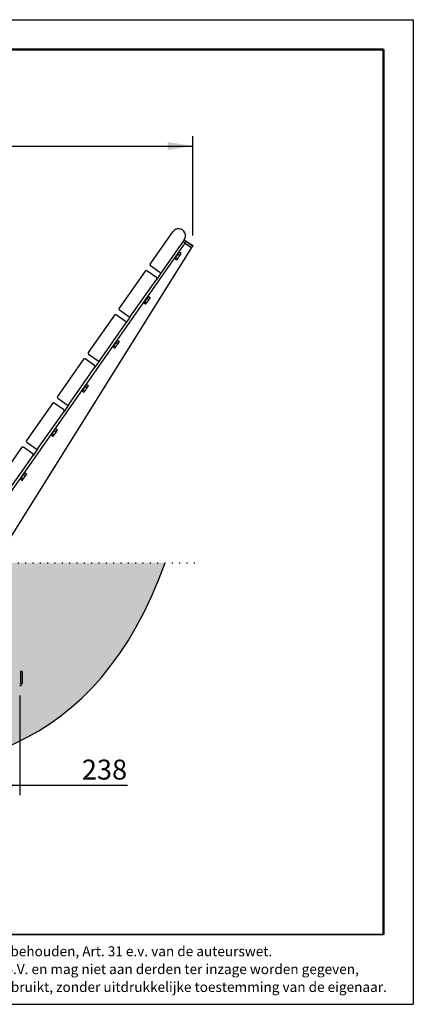
# Model space of a CAD drawing. Units: millimetres. Extents: x 1 to 203, y 1 to 99.
# Drawn here: x 163 to 203, y 1 to 99 of the extents above; entities that cross this region are included whole.
import ezdxf

# ---------------------------------------------------------------- set-up
doc = ezdxf.new("R2010")
doc.units = ezdxf.units.MM
doc.linetypes.add('DOT2', pattern=[0.635, 0, -0.635])
for name, color, linetype in [('-FORMAT-', 7, 'Continuous'), ('-TEXT_FORMAT-', 7, 'Continuous'), ('-WEIGHT-', 7, 'Continuous')]:
    doc.layers.add(name, color=color, linetype=linetype)
doc.styles.add('SLDTEXTSTYLE0', font='TXT', dxfattribs={"width": 0.638186})
doc.styles.add('SLDTEXTSTYLE1', font='TXT', dxfattribs={"width": 0.605})
doc.dimstyles.new('SLDDIMSTYLE0', dxfattribs={"dimtxt": 2, "dimasz": 2.5, "dimexe": 0, "dimexo": 0.0625, "dimgap": 0.5, "dimtad": 1, "dimdec": 1, "dimlfac": 25, "dimrnd": 1e-09, "dimzin": 12, "dimdsep": 46, "dimtxsty": 'SLDTEXTSTYLE1', "dimsah": 1, "dimcen": 0.09, "dimadec": 0, "dimazin": 3, "dimtfac": 1, "dimtdec": 1, "dimtofl": 0, "dimtmove": 0, "dimatfit": 3, "dimfxl": 0, "dimfrac": 2, "dimtolj": 1, "dimtzin": 12, "dimarcsym": 0})
doc.dimstyles.new('SLDDIMSTYLE2', dxfattribs={"dimtxt": 2, "dimasz": 2.5, "dimexe": 0, "dimexo": 0.0625, "dimgap": 0.5, "dimtad": 1, "dimdec": 0, "dimlfac": 25, "dimrnd": 1e-09, "dimzin": 12, "dimdsep": 46, "dimtxsty": 'SLDTEXTSTYLE1', "dimsah": 1, "dimcen": 0.09, "dimadec": 0, "dimazin": 3, "dimtfac": 1, "dimtdec": 0, "dimtofl": 0, "dimtmove": 0, "dimatfit": 3, "dimfxl": 0, "dimfrac": 2, "dimtolj": 1, "dimtzin": 12, "dimarcsym": 0})

# ---------------------------------------------------------------- blocks, each defined once
blk = doc.blocks.new('SW_NOTE_1')
at = {"layer": '-TEXT_FORMAT-', "color": 0, "char_height": 1, "attachment_point": 1, "style": 'SLDTEXTSTYLE0'}
for s, insert in [('©  Copyright VelopA B.V.: Alle rechten voorbehouden, Art. 31 e.v. van de auteurswet.', (0, 1.289)), ('Dit document blijft eigendom van VelopA B.V. en mag niet aan derden ter inzage worden gegeven,', (0, -0.503)), ('gedupliceerd of voor uitvoering worden gebruikt, zonder uitdrukkelijke toestemming van de eigenaar.', (0, -2.295))]:
    blk.add_mtext(s, dxfattribs=dict(at, insert=insert))
blk = doc.blocks.new('_D_6')
at = {"layer": '-FORMAT-'}
for p, q in [((153.671, 31.692), (153.671, 21.692)), ((163.191, 31.692), (163.191, 21.692)), ((153.671, 22.692), (163.191, 22.692)), ((163.191, 22.692), (173.995, 22.692))]:
    blk.add_line(p, q, dxfattribs=at)
for points in [[(153.671, 22.692), (156.171, 22.292), (156.171, 23.092)], [(163.191, 22.692), (160.691, 23.092), (160.691, 22.292)]]:
    blk.add_solid(points, dxfattribs=at)
at = {"layer": '-FORMAT-', "insert": (169.412, 25.27), "char_height": 2, "attachment_point": 1, "style": 'SLDTEXTSTYLE1'}
blk.add_mtext('238', dxfattribs=at)
blk = doc.blocks.new('_D_7')
at = {"layer": '-FORMAT-'}
for p, q in [((111.517, 51.969), (111.517, 87.797)), ((180.533, 77.813), (180.533, 87.797)), ((111.517, 86.797), (180.533, 86.797))]:
    blk.add_line(p, q, dxfattribs=at)
for points in [[(111.517, 86.797), (114.017, 86.397), (114.017, 87.197)], [(180.533, 86.797), (178.033, 87.197), (178.033, 86.397)]]:
    blk.add_solid(points, dxfattribs=at)
at = {"layer": '-FORMAT-', "insert": (142.969, 89.375), "char_height": 2, "attachment_point": 1, "style": 'SLDTEXTSTYLE1'}
blk.add_mtext('1725', dxfattribs=at)

msp = doc.modelspace()

# ---------------------------------------------------------------- hatches: boundary and pattern name
at = {"layer": '-FORMAT-'}
h = msp.add_hatch(dxfattribs=at)
h.set_pattern_fill('AR-SAND', color=256, scale=0.01333333, style=0)
edge = h.paths.add_edge_path(flags=0)
edge.add_line((177.7755, 45.0119), (21.1374, 45.0119))
edge.add_spline(control_points=[(21.1374, 45.0119), (23.9852, 12.5296), (95.1268, 50.2291), (163.9119, 6.8511), (177.7755, 45.0119)], knot_values=[0, 0, 0, 0, 0.4094832, 1, 1, 1, 1], weights=[1, 1, 1, 1, 1], degree=3, periodic=0)

# ---------------------------------------------------------------- linework, layer by layer
for p, q in [((0.6173, 99.467), (202.6343, 99.467)), ((202.6343, 99.467), (202.6343, 0.7327)), ((0.6173, 0.7327), (202.6343, 0.7327))]:
    msp.add_line(p, q, dxfattribs=at)
at = {"layer": '-FORMAT-', "lineweight": 50}
for p in [(3.6173, 96.467), (199.6343, 7.7327)]:
    msp.add_line(p, (199.6343, 96.467), dxfattribs=at)
at = {"layer": '-FORMAT-', "lineweight": 35}
msp.add_line((199.6343, 7.7327), (3.6173, 7.7327), dxfattribs=at)
at = {"layer": '-FORMAT-'}
msp.add_open_spline([(21.1374, 45.0119), (23.9852, 12.5296), (95.1268, 50.2291), (163.9119, 6.8511), (177.7755, 45.0119)], degree=3, knots=[0, 0, 0, 0, 0.4094832, 1, 1, 1, 1], dxfattribs=at)
at = {"layer": '-WEIGHT-', "linetype": 'DOT2'}
msp.add_line((21.1374, 45.0119), (181.1613, 45.0119), dxfattribs=at)
at = {"color": 7, "linetype": 'Continuous'}
for p, q in [((176.2583, 74.9478), (178.5411, 78.208)), ((179.7469, 77.0707), (161.7269, 51.3355)), ((179.6879, 77.405), (177.4051, 74.1448)), ((179.7469, 77.0707), (179.5503, 77.2084)), ((179.6879, 77.405), (179.8538, 77.2888)), ((179.8501, 77.2182), (179.7469, 77.0707)), ((179.7469, 77.0707), (180.4022, 76.6119)), ((179.8538, 77.2888), (180.5331, 76.8132)), ((180.4022, 76.6119), (161.3233, 46.0792)), ((179.2044, 76.1566), (179.1389, 76.2024)), ((179.1989, 76.1486), (179.3561, 76.0385)), ((179.3561, 76.0385), (179.3534, 76.0177)), ((180.5054, 76.7593), (180.4022, 76.6119)), ((178.68, 75.5471), (178.7456, 75.5012)), ((178.7511, 75.5092), (178.9083, 75.3991)), ((178.8421, 75.6392), (178.9994, 75.5291)), ((178.9275, 75.4076), (178.9602, 75.4242)), ((178.9768, 75.448), (178.9602, 75.4242)), ((179.066, 75.9589), (179.2233, 75.8488)), ((179.3502, 75.9812), (179.3546, 76.0176)), ((175.7765, 74.2597), (173.161, 70.5244)), ((176.8938, 73.6238), (175.9436, 74.2892)), ((177.238, 74.1153), (176.2878, 74.7807)), ((177.4051, 74.1448), (176.9233, 73.4567)), ((174.3078, 69.7214), (176.9233, 73.4567)), ((175.5827, 71.1237), (175.6482, 71.0778)), ((175.7448, 71.2157), (175.9021, 71.1056)), ((175.9687, 71.5355), (176.1259, 71.4254)), ((176.1071, 71.7331), (176.0416, 71.779)), ((176.1016, 71.7252), (176.2588, 71.6151)), ((176.2529, 71.5578), (176.2573, 71.5941)), ((176.2588, 71.6151), (176.2561, 71.5943)), ((173.1905, 70.3572), (174.1407, 69.6919)), ((175.6538, 71.0857), (175.811, 70.9756)), ((175.8302, 70.9842), (175.8629, 71.0008)), ((172.6792, 69.8363), (170.0637, 66.1009)), ((173.7965, 69.2004), (172.8463, 69.8657)), ((174.3078, 69.7214), (173.826, 69.0333)), ((171.2105, 65.2979), (173.826, 69.0333)), ((173.0098, 67.3097), (172.9443, 67.3556)), ((173.0043, 67.3018), (173.1615, 67.1917)), ((173.1556, 67.1344), (173.16, 67.1707)), ((173.1615, 67.1917), (173.1588, 67.1709)), ((172.4854, 66.7003), (172.5509, 66.6544)), ((172.5565, 66.6623), (172.7137, 66.5522)), ((172.6475, 66.7923), (172.8047, 66.6822)), ((172.7329, 66.5608), (172.7656, 66.5774)), ((172.8714, 67.1121), (173.0286, 67.002)), ((169.5819, 65.4129), (166.9664, 61.6775)), ((170.6992, 64.777), (169.749, 65.4423)), ((170.0931, 65.9338), (171.0434, 65.2685)), ((171.2105, 65.2979), (170.7287, 64.6098)), ((168.1132, 60.8745), (170.7287, 64.6098)), ((169.3881, 62.2769), (169.4536, 62.231)), ((169.4592, 62.2389), (169.6164, 62.1288)), ((169.5502, 62.3689), (169.7074, 62.2588)), ((169.7741, 62.6886), (169.9313, 62.5785)), ((169.9125, 62.8863), (169.847, 62.9322)), ((169.9069, 62.8784), (170.0642, 62.7683)), ((170.0583, 62.711), (170.0627, 62.7473)), ((170.0642, 62.7683), (170.0615, 62.7475)), ((166.9958, 61.5104), (167.946, 60.845)), ((169.6356, 62.1374), (169.6682, 62.1539)), ((169.6682, 62.1539), (169.6849, 62.1777)), ((166.4846, 60.9894), (163.869, 57.2541)), ((167.6019, 60.3536), (166.6517, 61.0189)), ((168.1132, 60.8745), (167.6314, 60.1864)), ((165.0159, 56.4511), (167.6314, 60.1864)), ((166.6768, 58.2652), (166.834, 58.1551)), ((166.8152, 58.4629), (166.7496, 58.5088)), ((166.8096, 58.455), (166.9669, 58.3449)), ((166.961, 58.2875), (166.9654, 58.3239)), ((166.9669, 58.3449), (166.9642, 58.324)), ((166.2908, 57.8534), (166.3563, 57.8076)), ((166.3619, 57.8155), (166.5191, 57.7054)), ((166.4529, 57.9455), (166.6101, 57.8354)), ((166.5383, 57.7139), (166.5709, 57.7305)), ((166.5876, 57.7543), (166.5709, 57.7305)), ((163.3872, 56.566), (161.1044, 53.3058)), ((164.5046, 55.9301), (163.5544, 56.5955)), ((163.8985, 57.087), (164.8487, 56.4216)), ((165.0159, 56.4511), (164.5341, 55.763)), ((162.2512, 52.5028), (164.5341, 55.763)), ((163.1935, 53.43), (163.259, 53.3841)), ((163.2645, 53.392), (163.4218, 53.282)), ((163.3556, 53.522), (163.5128, 53.412)), ((163.5795, 53.8418), (163.7367, 53.7317)), ((163.7179, 54.0395), (163.6523, 54.0853)), ((163.7123, 54.0315), (163.8695, 53.9214)), ((163.8637, 53.8641), (163.8681, 53.9005)), ((163.8695, 53.9214), (163.8668, 53.9006)), ((163.441, 53.2905), (163.4736, 53.3071)), ((163.4307, 34.0919), (163.2707, 34.0919)), ((163.2707, 34.0919), (163.2707, 32.9319)), ((163.4307, 34.0919), (163.4307, 32.9319))]:
    msp.add_line(p, q, dxfattribs=at)
at = {"color": 8, "linetype": 'Continuous', "lineweight": 18}
for p, q in [((179.8501, 77.2182), (179.6535, 77.3559)), ((180.5054, 76.7593), (179.8501, 77.2182)), ((163.2707, 32.9319), (163.4307, 32.9319))]:
    msp.add_line(p, q, dxfattribs=at)
at = {"color": 7, "linetype": 'Continuous', "flags": 128}
for points in [[(179.2044, 76.1566), (179.2017, 76.1526), (179.1909, 76.1372), (179.1723, 76.1106), (179.1465, 76.0739), (179.1146, 76.0283), (179.0776, 75.9755), (179.0369, 75.9173), (178.994, 75.856), (178.9504, 75.7938), (178.9077, 75.7327), (178.8674, 75.6752), (178.831, 75.6232), (178.7998, 75.5787), (178.7749, 75.5431), (178.7573, 75.518), (178.7475, 75.504), (178.7456, 75.5012)], [(180.5396, 76.8081), (180.5383, 76.8062), (180.5359, 76.8028), (180.5325, 76.798), (180.5282, 76.7919), (180.5232, 76.7847), (180.5176, 76.7767), (180.5116, 76.7682), (180.5054, 76.7593)], [(178.9768, 75.448), (178.9886, 75.4648), (179.0033, 75.4858), (179.0206, 75.5104), (179.0401, 75.5384), (179.0617, 75.5691), (179.0848, 75.6022), (179.1092, 75.6369), (179.1343, 75.6728)], [(179.1343, 75.6728), (179.1598, 75.7092), (179.1852, 75.7455), (179.2101, 75.7811), (179.234, 75.8153), (179.2566, 75.8476), (179.2775, 75.8774), (179.2963, 75.9042), (179.3127, 75.9276)], [(179.3127, 75.9276), (179.3263, 75.9471), (179.3371, 75.9624), (179.3447, 75.9733), (179.3491, 75.9796), (179.3502, 75.9812)], [(176.1071, 71.7331), (176.1044, 71.7292), (176.0936, 71.7138), (176.0749, 71.6872), (176.0492, 71.6505), (176.0173, 71.6048), (175.9803, 71.552), (175.9396, 71.4939), (175.8967, 71.4326), (175.8531, 71.3703), (175.8103, 71.3093), (175.7701, 71.2518), (175.7337, 71.1998), (175.7025, 71.1552), (175.6776, 71.1197), (175.66, 71.0945), (175.6502, 71.0806), (175.6482, 71.0778)], [(175.8795, 71.0245), (175.8913, 71.0414), (175.906, 71.0624), (175.9233, 71.087), (175.9428, 71.115), (175.9644, 71.1457), (175.9875, 71.1788), (176.0118, 71.2135), (176.037, 71.2494)], [(176.037, 71.2494), (176.0625, 71.2858), (176.0879, 71.3221), (176.1128, 71.3577), (176.1367, 71.3919), (176.1593, 71.4242), (176.1802, 71.454), (176.199, 71.4808), (176.2153, 71.5042)], [(176.2153, 71.5042), (176.229, 71.5237), (176.2398, 71.539), (176.2474, 71.5499), (176.2518, 71.5562), (176.2529, 71.5578)], [(175.8629, 71.0008), (175.8629, 71.0009), (175.8652, 71.0041), (175.8708, 71.012), (175.8795, 71.0245)], [(173.0098, 67.3097), (173.007, 67.3058), (172.9962, 67.2904), (172.9776, 67.2638), (172.9519, 67.227), (172.92, 67.1814), (172.883, 67.1286), (172.8423, 67.0705), (172.7994, 67.0092), (172.7558, 66.9469), (172.713, 66.8859), (172.6727, 66.8284), (172.6363, 66.7764), (172.6051, 66.7318), (172.5803, 66.6963), (172.5626, 66.6711), (172.5529, 66.6572), (172.5509, 66.6544)], [(172.7656, 66.5774), (172.7656, 66.5774), (172.7679, 66.5807), (172.7734, 66.5886), (172.7822, 66.6011)], [(172.7822, 66.6011), (172.794, 66.618), (172.8087, 66.6389), (172.826, 66.6636), (172.8455, 66.6915), (172.8671, 66.7223), (172.8902, 66.7553), (172.9145, 66.7901), (172.9397, 66.826)], [(172.9397, 66.826), (172.9651, 66.8624), (172.9906, 66.8987), (173.0155, 66.9342), (173.0394, 66.9684), (173.062, 67.0007), (173.0829, 67.0305), (173.1017, 67.0574), (173.118, 67.0807)], [(173.118, 67.0807), (173.1317, 67.1003), (173.1424, 67.1156), (173.1501, 67.1265), (173.1545, 67.1328), (173.1556, 67.1344)], [(169.9125, 62.8863), (169.9097, 62.8824), (169.8989, 62.8669), (169.8803, 62.8404), (169.8546, 62.8036), (169.8227, 62.758), (169.7857, 62.7052), (169.745, 62.6471), (169.7021, 62.5858), (169.6584, 62.5235), (169.6157, 62.4625), (169.5754, 62.4049), (169.539, 62.3529), (169.5078, 62.3084), (169.483, 62.2729), (169.4653, 62.2477), (169.4556, 62.2338), (169.4536, 62.231)], [(169.6849, 62.1777), (169.6967, 62.1946), (169.7114, 62.2155), (169.7286, 62.2402), (169.7482, 62.2681), (169.7697, 62.2989), (169.7929, 62.3319), (169.8172, 62.3667), (169.8423, 62.4026)], [(169.8423, 62.4026), (169.8678, 62.439), (169.8932, 62.4753), (169.9181, 62.5108), (169.9421, 62.545), (169.9647, 62.5773), (169.9856, 62.6071), (170.0044, 62.6339), (170.0207, 62.6573)], [(170.0207, 62.6573), (170.0344, 62.6768), (170.0451, 62.6922), (170.0528, 62.7031), (170.0572, 62.7094), (170.0583, 62.711)], [(166.8152, 58.4629), (166.8124, 58.4589), (166.8016, 58.4435), (166.783, 58.4169), (166.7573, 58.3802), (166.7253, 58.3346), (166.6884, 58.2818), (166.6477, 58.2237), (166.6047, 58.1624), (166.5611, 58.1001), (166.5184, 58.039), (166.4781, 57.9815), (166.4417, 57.9295), (166.4105, 57.885), (166.3857, 57.8495), (166.368, 57.8243), (166.3583, 57.8103), (166.3563, 57.8076)], [(166.9234, 58.2339), (166.9371, 58.2534), (166.9478, 58.2688), (166.9555, 58.2797), (166.9598, 58.2859), (166.961, 58.2875)], [(166.5876, 57.7543), (166.5994, 57.7712), (166.6141, 57.7921), (166.6313, 57.8168), (166.6509, 57.8447), (166.6724, 57.8755), (166.6956, 57.9085), (166.7199, 57.9433), (166.745, 57.9792)], [(166.745, 57.9792), (166.7705, 58.0156), (166.7959, 58.0518), (166.8208, 58.0874), (166.8448, 58.1216), (166.8674, 58.1539), (166.8883, 58.1837), (166.907, 58.2105), (166.9234, 58.2339)], [(163.7179, 54.0395), (163.7151, 54.0355), (163.7043, 54.0201), (163.6857, 53.9935), (163.66, 53.9568), (163.628, 53.9112), (163.591, 53.8584), (163.5504, 53.8002), (163.5074, 53.7389), (163.4638, 53.6766), (163.4211, 53.6156), (163.3808, 53.5581), (163.3444, 53.5061), (163.3132, 53.4615), (163.2883, 53.426), (163.2707, 53.4009), (163.2609, 53.3869), (163.259, 53.3841)], [(163.4736, 53.3071), (163.4737, 53.3072), (163.4759, 53.3104), (163.4815, 53.3183), (163.4903, 53.3309)], [(163.4903, 53.3309), (163.5021, 53.3477), (163.5167, 53.3687), (163.534, 53.3933), (163.5536, 53.4213), (163.5751, 53.452), (163.5983, 53.4851), (163.6226, 53.5198), (163.6477, 53.5557)], [(163.6477, 53.5557), (163.6732, 53.5921), (163.6986, 53.6284), (163.7235, 53.664), (163.7475, 53.6982), (163.7701, 53.7305), (163.791, 53.7603), (163.8097, 53.7871), (163.8261, 53.8105)], [(163.8261, 53.8105), (163.8398, 53.83), (163.8505, 53.8453), (163.8581, 53.8562), (163.8625, 53.8625), (163.8637, 53.8641)]]:
    msp.add_lwpolyline(points, dxfattribs=at)
at = {"color": 7, "linetype": 'Continuous'}
for centre, radius, start, end in [((179.1145, 77.8065), 0.7, 325, 145), ((175.8748, 74.1909), 0.12, 55, 145), ((176.3566, 74.879), 0.12, 145, 235), ((177.3068, 74.2136), 0.12, 235, 325), ((176.825, 73.5255), 0.12, 325, 55), ((173.2593, 70.4555), 0.12, 145, 235), ((172.7775, 69.7674), 0.12, 55, 145), ((173.7277, 69.1021), 0.12, 325, 55), ((174.2095, 69.7902), 0.12, 235, 325), ((169.6802, 65.344), 0.12, 55, 145), ((170.162, 66.0321), 0.12, 145, 235), ((171.1122, 65.3668), 0.12, 235, 325), ((170.6304, 64.6787), 0.12, 325, 55), ((167.0647, 61.6087), 0.12, 145, 235), ((166.5829, 60.9206), 0.12, 55, 145), ((167.5331, 60.2553), 0.12, 325, 55), ((168.0149, 60.9433), 0.12, 235, 325), ((163.4855, 56.4972), 0.12, 55, 145), ((163.9673, 57.1853), 0.12, 145, 235), ((164.9176, 56.5199), 0.12, 235, 325), ((164.4358, 55.8318), 0.12, 325, 55), ((163.1907, 32.9319), 0.24, 270, 0), ((163.1907, 32.9319), 0.08, 270, 0)]:
    msp.add_arc(centre, radius, start, end, dxfattribs=at)
for centre, major_axis, ratio, start_param, end_param in [((179.8194, 77.2397), (0.0344, 0.0491), 0.6248288, 4.712389, 6.2831853), ((180.4987, 76.764), (0.0547, -0.0383), 0.8987684, 1.4473301, 1.5707963)]:
    msp.add_ellipse(centre, major_axis=major_axis, ratio=ratio, start_param=start_param, end_param=end_param, dxfattribs=at)
for points, knots in [([(179.3127, 75.9276), (179.3181, 75.936), (179.3393, 75.9689), (179.349, 76.0089), (179.3561, 76.0385)], [0, 0, 0, 0, 0.2569537, 1, 1, 1, 1]), ([(178.9083, 75.3991), (178.9222, 75.4051), (178.9501, 75.4174), (178.9679, 75.4377), (178.9768, 75.448)], [0, 0, 0, 0, 0.4960803, 1, 1, 1, 1]), ([(178.9768, 75.448), (178.9777, 75.4493), (178.9857, 75.461), (178.9962, 75.4864), (178.9983, 75.5147), (178.9994, 75.5291)], [0, 0, 0, 0, 0.0608847, 0.5266644, 1, 1, 1, 1]), ([(178.9994, 75.5291), (179.0241, 75.5506), (179.0738, 75.594), (179.114, 75.6464), (179.1343, 75.6728)], [0, 0, 0, 0, 0.4960776, 1, 1, 1, 1]), ([(179.1343, 75.6728), (179.1366, 75.6761), (179.1563, 75.7047), (179.1892, 75.7621), (179.2119, 75.8197), (179.2233, 75.8488)], [0, 0, 0, 0, 0.0608773, 0.5266463, 1, 1, 1, 1]), ([(179.2233, 75.8488), (179.2322, 75.8543), (179.2674, 75.8758), (179.2933, 75.9055), (179.3127, 75.9276)], [0, 0, 0, 0, 0.2544281, 1, 1, 1, 1]), ([(175.8795, 71.0245), (175.8804, 71.0259), (175.8883, 71.0376), (175.8989, 71.0629), (175.901, 71.0913), (175.9021, 71.1056)], [0, 0, 0, 0, 0.060882, 0.5266594, 1, 1, 1, 1]), ([(175.9021, 71.1056), (175.9267, 71.1272), (175.9765, 71.1706), (176.0167, 71.223), (176.037, 71.2494)], [0, 0, 0, 0, 0.4960819, 1, 1, 1, 1]), ([(176.037, 71.2494), (176.0393, 71.2527), (176.059, 71.2813), (176.0919, 71.3387), (176.1145, 71.3963), (176.1259, 71.4254)], [0, 0, 0, 0, 0.0608772, 0.5266515, 1, 1, 1, 1]), ([(176.1259, 71.4254), (176.1349, 71.4309), (176.1701, 71.4524), (176.196, 71.4821), (176.2153, 71.5042)], [0, 0, 0, 0, 0.2544178, 1, 1, 1, 1]), ([(176.2153, 71.5042), (176.2208, 71.5126), (176.242, 71.5455), (176.2517, 71.5854), (176.2588, 71.6151)], [0, 0, 0, 0, 0.2569522, 1, 1, 1, 1]), ([(175.811, 70.9756), (175.8249, 70.9817), (175.8528, 70.994), (175.8706, 71.0143), (175.8795, 71.0245)], [0, 0, 0, 0, 0.496075, 1, 1, 1, 1]), ([(173.118, 67.0807), (173.1235, 67.0892), (173.1447, 67.1221), (173.1543, 67.162), (173.1615, 67.1917)], [0, 0, 0, 0, 0.256954, 1, 1, 1, 1]), ([(172.7137, 66.5522), (172.7276, 66.5583), (172.7555, 66.5706), (172.7733, 66.5909), (172.7822, 66.6011)], [0, 0, 0, 0, 0.4960774, 1, 1, 1, 1]), ([(172.7822, 66.6011), (172.7831, 66.6025), (172.791, 66.6142), (172.8015, 66.6395), (172.8037, 66.6679), (172.8047, 66.6822)], [0, 0, 0, 0, 0.0608821, 0.5266582, 1, 1, 1, 1]), ([(172.8047, 66.6822), (172.8294, 66.7038), (172.8792, 66.7472), (172.9194, 66.7996), (172.9397, 66.826)], [0, 0, 0, 0, 0.4960857, 1, 1, 1, 1]), ([(172.9397, 66.826), (172.9419, 66.8293), (172.9617, 66.8578), (172.9946, 66.9152), (173.0172, 66.9729), (173.0286, 67.002)], [0, 0, 0, 0, 0.0608842, 0.52666049, 1, 1, 1, 1]), ([(173.0286, 67.002), (173.0376, 67.0074), (173.0728, 67.029), (173.0987, 67.0586), (173.118, 67.0807)], [0, 0, 0, 0, 0.2544208, 1, 1, 1, 1]), ([(169.6849, 62.1777), (169.6858, 62.1791), (169.6937, 62.1907), (169.7042, 62.2161), (169.7064, 62.2445), (169.7074, 62.2588)], [0, 0, 0, 0, 0.0608821, 0.5266607, 1, 1, 1, 1]), ([(169.7074, 62.2588), (169.7321, 62.2803), (169.7819, 62.3238), (169.8221, 62.3762), (169.8423, 62.4026)], [0, 0, 0, 0, 0.4960857, 1, 1, 1, 1]), ([(169.8423, 62.4026), (169.8446, 62.4059), (169.8643, 62.4344), (169.8973, 62.4918), (169.9199, 62.5495), (169.9313, 62.5785)], [0, 0, 0, 0, 0.0608841, 0.52666, 1, 1, 1, 1]), ([(169.9313, 62.5785), (169.9403, 62.584), (169.9755, 62.6056), (170.0014, 62.6352), (170.0207, 62.6573)], [0, 0, 0, 0, 0.2544255, 1, 1, 1, 1]), ([(170.0207, 62.6573), (170.0262, 62.6658), (170.0474, 62.6987), (170.057, 62.7386), (170.0642, 62.7683)], [0, 0, 0, 0, 0.2569514, 1, 1, 1, 1]), ([(169.6164, 62.1288), (169.6303, 62.1349), (169.6582, 62.1471), (169.6759, 62.1675), (169.6849, 62.1777)], [0, 0, 0, 0, 0.4960767, 1, 1, 1, 1]), ([(166.9234, 58.2339), (166.9289, 58.2423), (166.9501, 58.2752), (166.9597, 58.3152), (166.9669, 58.3449)], [0, 0, 0, 0, 0.2569532, 1, 1, 1, 1]), ([(166.5191, 57.7054), (166.5329, 57.7115), (166.5609, 57.7237), (166.5786, 57.744), (166.5876, 57.7543)], [0, 0, 0, 0, 0.4960782, 1, 1, 1, 1]), ([(166.5876, 57.7543), (166.5885, 57.7556), (166.5964, 57.7673), (166.6069, 57.7927), (166.609, 57.8211), (166.6101, 57.8354)], [0, 0, 0, 0, 0.0608842, 0.5266605, 1, 1, 1, 1]), ([(166.6101, 57.8354), (166.6348, 57.8569), (166.6846, 57.9004), (166.7248, 57.9528), (166.745, 57.9792)], [0, 0, 0, 0, 0.4960834, 1, 1, 1, 1]), ([(166.745, 57.9792), (166.7473, 57.9825), (166.767, 58.011), (166.8, 58.0684), (166.8226, 58.1261), (166.834, 58.1551)], [0, 0, 0, 0, 0.0608793, 0.5266549, 1, 1, 1, 1]), ([(166.834, 58.1551), (166.843, 58.1606), (166.8782, 58.1822), (166.9041, 58.2118), (166.9234, 58.2339)], [0, 0, 0, 0, 0.2544253, 1, 1, 1, 1]), ([(163.4218, 53.282), (163.4356, 53.288), (163.4636, 53.3003), (163.4813, 53.3206), (163.4903, 53.3309)], [0, 0, 0, 0, 0.4960778, 1, 1, 1, 1]), ([(163.4903, 53.3309), (163.4912, 53.3322), (163.4991, 53.3439), (163.5096, 53.3693), (163.5117, 53.3976), (163.5128, 53.412)], [0, 0, 0, 0, 0.06088211, 0.52665943, 1, 1, 1, 1]), ([(163.5128, 53.412), (163.5375, 53.4335), (163.5873, 53.4769), (163.6275, 53.5293), (163.6477, 53.5557)], [0, 0, 0, 0, 0.4960835, 1, 1, 1, 1]), ([(163.6477, 53.5557), (163.65, 53.559), (163.6697, 53.5876), (163.7027, 53.645), (163.7253, 53.7026), (163.7367, 53.7317)], [0, 0, 0, 0, 0.0608842, 0.5266548, 1, 1, 1, 1]), ([(163.7367, 53.7317), (163.7457, 53.7372), (163.7809, 53.7587), (163.8068, 53.7884), (163.8261, 53.8105)], [0, 0, 0, 0, 0.2544271, 1, 1, 1, 1]), ([(163.8261, 53.8105), (163.8316, 53.8189), (163.8528, 53.8518), (163.8624, 53.8918), (163.8695, 53.9214)], [0, 0, 0, 0, 0.2569537, 1, 1, 1, 1])]:
    msp.add_open_spline(points, degree=3, knots=knots, dxfattribs=at)

# ---------------------------------------------------------------- block references
at = {"layer": '-TEXT_FORMAT-'}
msp.add_blockref('SW_NOTE_1', (135.2986, 5.2638), dxfattribs=at)

# ---------------------------------------------------------------- dimensions: what is measured, and where the dimension line sits
at = {"layer": '-FORMAT-'}
dim = msp.add_linear_dim(base=(180.5331, 86.7969), p1=(111.517, 50.9687), p2=(180.5331, 76.8132), dimstyle='SLDDIMSTYLE2', dxfattribs=at)
dim.commit()
dim.dimension.update_dxf_attribs({"geometry": '_D_7', "text_midpoint": (146.025, 86.7969), "dimtype": 160})
dim = msp.add_linear_dim(base=(163.1907, 22.6919), p1=(153.6707, 32.6919), p2=(163.1907, 32.6919), angle=0, dimstyle='SLDDIMSTYLE0', dxfattribs=at)
dim.commit()
dim.dimension.update_dxf_attribs({"geometry": '_D_6', "text_midpoint": (171.7036, 22.6919), "dimtype": 160})

doc.saveas('drawing.dxf')
